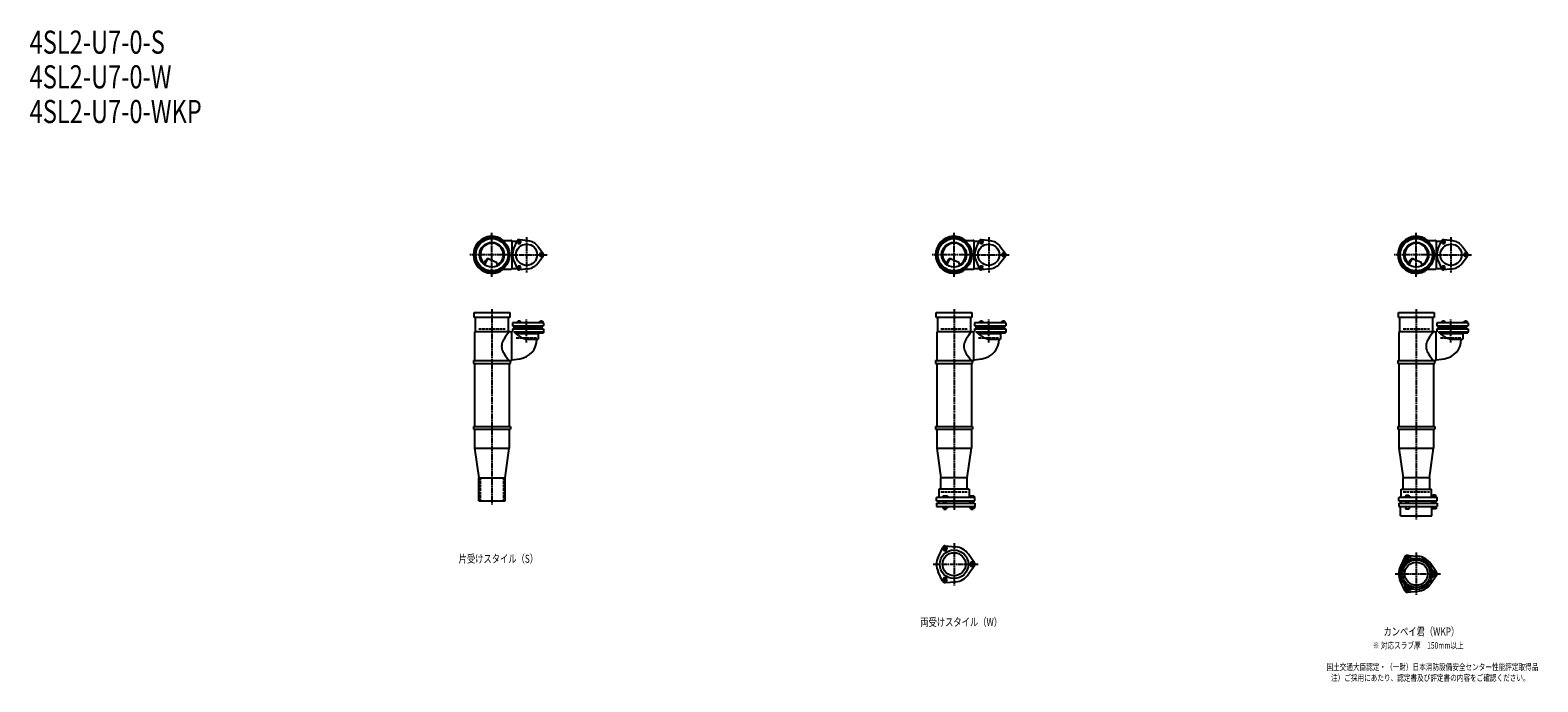
# Model space of a CAD drawing. Extents: x 2 to 12526, y -2048 to 772.
# Drawn here: x 2 to 6526, y -2048 to 772 of the extents above; entities that cross this region are included whole.
import ezdxf

# ---------------------------------------------------------------- set-up
doc = ezdxf.new("R2010")
doc.units = 0
doc.header["$PDMODE"] = 35
doc.header["$PDSIZE"] = 2
doc.linetypes.add('ACAD_ISO02W100', pattern=[15, 12, -3])
doc.linetypes.add('ACAD_ISO08W100', pattern=[36, 24, -3, 6, -3])
for name, color, linetype in [('CENTER', 2, 'ACAD_ISO08W100'), ('DOTS', 1, 'CONTINUOUS'), ('HIDDEN', 2, 'ACAD_ISO02W100'), ('OBJECT', 4, 'CONTINUOUS'), ('SLIM', 2, 'CONTINUOUS')]:
    doc.layers.add(name, color=color, linetype=linetype)
doc.styles.get("Standard").update_dxf_attribs({"font": 'simplex.shx', "width": 0.75, "bigfont": 'bigfont.shx'})

msp = doc.modelspace()

# ---------------------------------------------------------------- linework, layer by layer
at = {"layer": 'CENTER'}
for p, q in [((2000, -295), (2000, -105)), ((2150, -123.5), (2150, -276.5)), ((4000, -295), (4000, -105)), ((4150, -123.5), (4150, -276.5)), ((6000, -295), (6000, -105)), ((6150, -123.5), (6150, -276.5)), ((2080, -200), (1905, -200)), ((2080, -200), (2239, -200)), ((4080, -200), (3905, -200)), ((4080, -200), (4239, -200)), ((6080, -200), (5905, -200)), ((6080, -200), (6239, -200)), ((2000, -435), (2000, -670)), ((4000, -435), (4000, -670)), ((6000, -435), (6000, -670)), ((2150, -579.8), (2150, -479.5)), ((4150, -579.8), (4150, -479.5)), ((6150, -579.8), (6150, -479.5)), ((2000, -670), (2000, -955)), ((4000, -670), (4000, -955)), ((6000, -670), (6000, -955)), ((2000, -955), (2000, -1280)), ((4000, -955), (4000, -1304)), ((6000, -955), (6000, -1345)), ((4000, -1447.7), (4000, -1630.3)), ((6000, -1488.7), (6000, -1671.3)), ((3909, -1539), (4105, -1539)), ((5909, -1580), (6105, -1580))]:
    msp.add_line(p, q, dxfattribs=at)
at = {"layer": 'DOTS'}
for p in [(2000, -200), (4000, -200), (6000, -200), (2000, -655), (4000, -655), (6000, -655)]:
    msp.add_point(p, dxfattribs=at)
at = {"layer": 'HIDDEN'}
for p, q in [((1943, -520), (2057, -520)), ((3943, -520), (4057, -520)), ((5943, -520), (6057, -520)), ((2105.5, -560), (2194.5, -560)), ((4105.5, -560), (4194.5, -560)), ((6105.5, -560), (6194.5, -560)), ((1950, -1165), (1950, -1265)), ((2050, -1165), (2050, -1265)), ((3943, -1225), (4057, -1225)), ((5943, -1225), (6057, -1225))]:
    msp.add_line(p, q, dxfattribs=at)
at = {"layer": 'OBJECT'}
for p, q in [((2045.7, -138), (2080, -138)), ((2080, -138), (2083, -138)), ((2086, -141), (2108.7, -141)), ((2086, -141), (2086, -259)), ((2093.8, -176.3), (2108.8, -140.7)), ((2157.6, -139.5), (2119.2, -134.7)), ((2198.6, -163.1), (2222, -194)), ((4045.7, -138), (4080, -138)), ((4080, -138), (4083, -138)), ((4086, -141), (4108.7, -141)), ((4086, -141), (4086, -259)), ((4093.8, -176.3), (4108.8, -140.7)), ((4157.6, -139.5), (4119.2, -134.7)), ((4198.6, -163.1), (4222, -194)), ((6045.7, -138), (6080, -138)), ((6080, -138), (6083, -138)), ((6086, -141), (6108.7, -141)), ((6086, -141), (6086, -259)), ((6093.8, -176.3), (6108.8, -140.7)), ((6157.6, -139.5), (6119.2, -134.7)), ((6198.6, -163.1), (6222, -194)), ((1965.3, -240.7), (1973.9, -223.1)), ((1969.4, -243.9), (1979.9, -222.5)), ((1986.8, -218.2), (2020.7, -232.6)), ((2024.1, -243.8), (2020.7, -232.6)), ((2086, -259), (2108.7, -259)), ((2093.8, -223.7), (2108.8, -259.3)), ((2157.6, -260.5), (2119.2, -265.3)), ((2198.6, -236.9), (2222, -206)), ((3965.3, -240.7), (3973.9, -223.1)), ((3969.4, -243.9), (3979.9, -222.5)), ((3986.8, -218.2), (4020.7, -232.6)), ((4024.1, -243.8), (4020.7, -232.6)), ((4086, -259), (4108.7, -259)), ((4093.8, -223.7), (4108.8, -259.3)), ((4157.6, -260.5), (4119.2, -265.3)), ((4198.6, -236.9), (4222, -206)), ((5965.3, -240.7), (5973.9, -223.1)), ((5969.4, -243.9), (5979.9, -222.5)), ((5986.8, -218.2), (6020.7, -232.6)), ((6024.1, -243.8), (6020.7, -232.6)), ((6086, -259), (6108.7, -259)), ((6093.8, -223.7), (6108.8, -259.3)), ((6157.6, -260.5), (6119.2, -265.3)), ((6198.6, -236.9), (6222, -206)), ((2045.7, -262), (2080, -262)), ((2080, -262), (2083, -262)), ((4045.7, -262), (4080, -262)), ((4080, -262), (4083, -262)), ((6045.7, -262), (6080, -262)), ((6080, -262), (6083, -262)), ((1923, -471), (1923, -450)), ((1923, -450), (2077, -450)), ((2077, -450), (2077, -471)), ((3923, -471), (3923, -450)), ((3923, -450), (4077, -450)), ((4077, -450), (4077, -471)), ((5923, -471), (5923, -450)), ((5923, -450), (6077, -450)), ((6077, -450), (6077, -471)), ((2077, -471), (1923, -471)), ((1928, -471), (1928, -534)), ((2072, -534), (2072, -471)), ((2224, -494.5), (2089, -494.5)), ((2089, -494.5), (2089, -507.5)), ((2089, -507.5), (2224, -507.5)), ((2089, -520), (2224, -520)), ((2089, -520), (2089, -534)), ((2114, -516.5), (2095, -516.5)), ((2095, -520), (2095, -516.5)), ((2096, -516.5), (2096, -507.5)), ((2110.5, -494.5), (2110.5, -488)), ((2110.5, -488), (2125.5, -488)), ((2114, -488), (2114, -486)), ((2114, -486), (2122, -486)), ((2114, -520), (2114, -507.5)), ((2114.2, -494.5), (2114.2, -488)), ((2121.8, -494.5), (2121.8, -488)), ((2122, -488), (2122, -486)), ((2122, -520), (2122, -507.5)), ((2122, -516.5), (2205, -516.5)), ((2125.5, -494.5), (2125.5, -488)), ((2204, -516.5), (2204, -507.5)), ((2205, -516.5), (2205, -520)), ((2206.5, -494.5), (2206.5, -488)), ((2206.5, -488), (2221.5, -488)), ((2210, -488), (2210, -486)), ((2210, -486), (2218, -486)), ((2210, -520), (2210, -507.5)), ((2210.2, -494.5), (2210.2, -488)), ((2217.8, -494.5), (2217.8, -488)), ((2218, -488), (2218, -486)), ((2218, -520), (2218, -507.5)), ((2221.5, -494.5), (2221.5, -488)), ((2224, -494.5), (2224, -507.5)), ((2224, -520), (2224, -533)), ((4077, -471), (3923, -471)), ((3928, -471), (3928, -534)), ((4072, -534), (4072, -471)), ((4224, -494.5), (4089, -494.5)), ((4089, -494.5), (4089, -507.5)), ((4089, -507.5), (4224, -507.5)), ((4089, -520), (4224, -520)), ((4089, -520), (4089, -534)), ((4114, -516.5), (4095, -516.5)), ((4095, -520), (4095, -516.5)), ((4096, -516.5), (4096, -507.5)), ((4110.5, -494.5), (4110.5, -488)), ((4110.5, -488), (4125.5, -488)), ((4114, -488), (4114, -486)), ((4114, -486), (4122, -486)), ((4114, -520), (4114, -507.5)), ((4114.2, -494.5), (4114.2, -488)), ((4121.8, -494.5), (4121.8, -488)), ((4122, -488), (4122, -486)), ((4122, -520), (4122, -507.5)), ((4122, -516.5), (4205, -516.5)), ((4125.5, -494.5), (4125.5, -488)), ((4204, -516.5), (4204, -507.5)), ((4205, -516.5), (4205, -520)), ((4206.5, -494.5), (4206.5, -488)), ((4206.5, -488), (4221.5, -488)), ((4210, -488), (4210, -486)), ((4210, -486), (4218, -486)), ((4210, -520), (4210, -507.5)), ((4210.2, -494.5), (4210.2, -488)), ((4217.8, -494.5), (4217.8, -488)), ((4218, -488), (4218, -486)), ((4218, -520), (4218, -507.5)), ((4221.5, -494.5), (4221.5, -488)), ((4224, -494.5), (4224, -507.5)), ((4224, -520), (4224, -533)), ((6077, -471), (5923, -471)), ((5928, -471), (5928, -534)), ((6072, -534), (6072, -471)), ((6224, -494.5), (6089, -494.5)), ((6089, -494.5), (6089, -507.5)), ((6089, -507.5), (6224, -507.5)), ((6089, -520), (6224, -520)), ((6089, -520), (6089, -534)), ((6114, -516.5), (6095, -516.5)), ((6095, -520), (6095, -516.5)), ((6096, -516.5), (6096, -507.5)), ((6110.5, -494.5), (6110.5, -488)), ((6110.5, -488), (6125.5, -488)), ((6114, -488), (6114, -486)), ((6114, -486), (6122, -486)), ((6114, -520), (6114, -507.5)), ((6114.2, -494.5), (6114.2, -488)), ((6121.8, -494.5), (6121.8, -488)), ((6122, -488), (6122, -486)), ((6122, -520), (6122, -507.5)), ((6122, -516.5), (6205, -516.5)), ((6125.5, -494.5), (6125.5, -488)), ((6204, -516.5), (6204, -507.5)), ((6205, -516.5), (6205, -520)), ((6206.5, -494.5), (6206.5, -488)), ((6206.5, -488), (6221.5, -488)), ((6210, -488), (6210, -486)), ((6210, -486), (6218, -486)), ((6210, -520), (6210, -507.5)), ((6210.2, -494.5), (6210.2, -488)), ((6217.8, -494.5), (6217.8, -488)), ((6218, -488), (6218, -486)), ((6218, -520), (6218, -507.5)), ((6221.5, -494.5), (6221.5, -488)), ((6224, -494.5), (6224, -507.5)), ((6224, -520), (6224, -533)), ((1925, -534), (1925, -658)), ((2080, -534), (1925, -534)), ((2080, -534), (2089, -534)), ((2086, -655), (2086, -534)), ((2116.6, -550.7), (2096.2, -533)), ((2096.2, -533), (2224, -533)), ((2105.1, -540.7), (2201, -540.7)), ((2109, -533), (2109, -538)), ((2109, -538), (2127, -538)), ((2127, -533), (2127, -538)), ((2155.2, -565), (2201, -565)), ((2205, -535.9), (2201, -540.7)), ((2201, -540.7), (2201, -565)), ((2205, -533), (2205, -538)), ((2205, -538), (2223, -538)), ((2223, -533), (2223, -538)), ((3925, -534), (3925, -658)), ((4080, -534), (3925, -534)), ((4080, -534), (4089, -534)), ((4086, -655), (4086, -534)), ((4116.6, -550.7), (4096.2, -533)), ((4096.2, -533), (4224, -533)), ((4105.1, -540.7), (4201, -540.7)), ((4109, -533), (4109, -538)), ((4109, -538), (4127, -538)), ((4127, -533), (4127, -538)), ((4155.2, -565), (4201, -565)), ((4205, -535.9), (4201, -540.7)), ((4201, -540.7), (4201, -565)), ((4205, -533), (4205, -538)), ((4205, -538), (4223, -538)), ((4223, -533), (4223, -538)), ((5925, -534), (5925, -658)), ((6080, -534), (5925, -534)), ((6080, -534), (6089, -534)), ((6086, -655), (6086, -534)), ((6116.6, -550.7), (6096.2, -533)), ((6096.2, -533), (6224, -533)), ((6105.1, -540.7), (6201, -540.7)), ((6109, -533), (6109, -538)), ((6109, -538), (6127, -538)), ((6127, -533), (6127, -538)), ((6155.2, -565), (6201, -565)), ((6205, -535.9), (6201, -540.7)), ((6201, -540.7), (6201, -565)), ((6205, -533), (6205, -538)), ((6205, -538), (6223, -538)), ((6223, -533), (6223, -538)), ((2086, -654.2), (2120.8, -649.9)), ((4086, -654.2), (4120.8, -649.9)), ((6086, -654.2), (6120.8, -649.9)), ((1920, -658), (2080, -658)), ((1920, -658), (1920, -670)), ((1920, -670), (2080, -670)), ((1925, -670), (1925, -943)), ((2075, -670), (2075, -943)), ((2080, -670), (2080, -658)), ((2080, -658), (2083, -658)), ((3920, -658), (4080, -658)), ((3920, -658), (3920, -670)), ((3920, -670), (4080, -670)), ((3925, -670), (3925, -943)), ((4075, -670), (4075, -943)), ((4080, -670), (4080, -658)), ((4080, -658), (4083, -658)), ((5920, -658), (6080, -658)), ((5920, -658), (5920, -670)), ((5920, -670), (6080, -670)), ((5925, -670), (5925, -943)), ((6075, -670), (6075, -943)), ((6080, -670), (6080, -658)), ((6080, -658), (6083, -658)), ((1920, -943), (2080, -943)), ((1920, -943), (1920, -955)), ((1920, -955), (2080, -955)), ((1925, -955), (1925, -1037)), ((2075, -955), (2075, -1037)), ((2080, -943), (2080, -955)), ((3920, -943), (4080, -943)), ((3920, -943), (3920, -955)), ((3920, -955), (4080, -955)), ((3925, -955), (3925, -1037)), ((4075, -955), (4075, -1037)), ((4080, -943), (4080, -955)), ((5920, -943), (6080, -943)), ((5920, -943), (5920, -955)), ((5920, -955), (6080, -955)), ((5925, -955), (5925, -1037)), ((6075, -955), (6075, -1037)), ((6080, -943), (6080, -955)), ((1925, -1037), (2075, -1037)), ((1925, -1037), (1943, -1165)), ((2057, -1165), (2075, -1037)), ((3925, -1037), (4075, -1037)), ((3925, -1037), (3943, -1165)), ((4057, -1165), (4075, -1037)), ((5925, -1037), (6075, -1037)), ((5925, -1037), (5943, -1165)), ((6057, -1165), (6075, -1037)), ((1943, -1265), (1943, -1165)), ((1943, -1165), (2057, -1165)), ((2057, -1265), (2057, -1165)), ((3943, -1214), (3943, -1165)), ((4057, -1165), (3943, -1165)), ((4057, -1214), (4057, -1165)), ((5943, -1214), (5943, -1165)), ((6057, -1165), (5943, -1165)), ((6057, -1165), (6057, -1214)), ((4066, -1214), (3934, -1214)), ((3934, -1214), (3934, -1250)), ((4066, -1214), (4066, -1250)), ((5934, -1214), (6066, -1214)), ((5934, -1250), (5934, -1214)), ((6066, -1250), (6066, -1214)), ((6072.2, -1238.5), (6083.7, -1238.5)), ((6072.2, -1238.5), (6072.2, -1248.2)), ((6083.7, -1238.5), (6083.7, -1248.2)), ((1943, -1265), (2057, -1265)), ((4090, -1250), (3924, -1250)), ((3924, -1265), (3924, -1250)), ((3924, -1265), (4090, -1265)), ((3924, -1275), (3924, -1289)), ((3924, -1275), (4090, -1275)), ((3924, -1289), (4090, -1289)), ((3932.5, -1265), (3932.5, -1275)), ((3951.2, -1289), (3951.2, -1297)), ((3951.2, -1297), (3970.8, -1297)), ((3968.5, -1245), (3952, -1245)), ((3952, -1245), (3952, -1250)), ((3956, -1275), (3956, -1265)), ((3956, -1297), (3956, -1300)), ((3956, -1300), (3966, -1300)), ((3956.1, -1289), (3956.1, -1297)), ((3965.9, -1289), (3965.9, -1297)), ((3966, -1275), (3966, -1265)), ((3966, -1300), (3966, -1297)), ((3976, -1248), (3968.5, -1245)), ((3970.8, -1289), (3970.8, -1297)), ((3976, -1250), (3976, -1248)), ((4067.5, -1265), (4067.5, -1275)), ((4068.2, -1289), (4068.2, -1297)), ((4068.2, -1297), (4087.8, -1297)), ((4069, -1245), (4069, -1250)), ((4087, -1245), (4069, -1245)), ((4073, -1275), (4073, -1265)), ((4073, -1297), (4073, -1300)), ((4073, -1300), (4083, -1300)), ((4073.1, -1289), (4073.1, -1297)), ((4082.9, -1289), (4082.9, -1297)), ((4083, -1275), (4083, -1265)), ((4083, -1300), (4083, -1297)), ((4087, -1245), (4087, -1250)), ((4087.8, -1289), (4087.8, -1297)), ((4090, -1265), (4090, -1250)), ((4090, -1275), (4090, -1289)), ((6090, -1250), (5924, -1250)), ((5924, -1265), (5924, -1250)), ((5924, -1265), (6090, -1265)), ((5924, -1275), (5924, -1289)), ((5924, -1275), (6090, -1275)), ((5924, -1289), (6090, -1289)), ((5932, -1330), (5932, -1289)), ((5932.5, -1265), (5932.5, -1275)), ((5946, -1250), (5946, -1247.7)), ((5946, -1247.7), (5976, -1247.7)), ((5953, -1289), (5953, -1299)), ((5953, -1299), (5969, -1299)), ((5954.8, -1239.7), (5967.2, -1239.7)), ((5954.8, -1239.7), (5954.8, -1247.7)), ((5956, -1275), (5956, -1265)), ((5966, -1275), (5966, -1265)), ((5967.2, -1239.7), (5967.2, -1247.7)), ((5969, -1289), (5969, -1299)), ((5976, -1250), (5976, -1247.7)), ((6067.5, -1265), (6067.5, -1275)), ((6068, -1330), (6068, -1289)), ((6069, -1248.2), (6069, -1250)), ((6087, -1248.2), (6069, -1248.2)), ((6070, -1289), (6070, -1299)), ((6086, -1299), (6070, -1299)), ((6073, -1275), (6073, -1265)), ((6083, -1275), (6083, -1265)), ((6086, -1289), (6086, -1299)), ((6087, -1248.2), (6087, -1250)), ((6090, -1265), (6090, -1250)), ((6090, -1275), (6090, -1289)), ((5932, -1330), (6068, -1330)), ((3950.1, -1466.4), (3931.2, -1506.7)), ((3962, -1459.5), (4006.4, -1463.3)), ((4087.8, -1532.1), (4062.4, -1495.6)), ((5962, -1500.5), (6006.4, -1504.3)), ((4087.8, -1545.9), (4062.4, -1582.4)), ((5950.1, -1507.4), (5931.2, -1547.7)), ((6087.8, -1573.1), (6062.4, -1536.6)), ((3950.1, -1611.6), (3931.2, -1571.3)), ((3962, -1618.5), (4006.4, -1614.7)), ((5950.1, -1652.6), (5931.2, -1612.3)), ((6087.8, -1586.9), (6062.4, -1623.4)), ((5962, -1659.5), (6006.4, -1655.7))]:
    msp.add_line(p, q, dxfattribs=at)
for centre, radius in [((2000, -200), 77), ((2000, -200), 70), ((4000, -200), 77), ((4000, -200), 70), ((6000, -200), 77), ((6000, -200), 70), ((2000, -200), 53.5), ((2150, -200), 46), ((4000, -200), 53.5), ((4150, -200), 46), ((6000, -200), 53.5), ((6150, -200), 46), ((4000, -1539), 62), ((4000, -1539), 50), ((6000, -1580), 68), ((6000, -1580), 60), ((6000, -1580), 50)]:
    msp.add_circle(centre, radius, dxfattribs=at)
for centre, radius, start, end in [((2000, -200), 80, 50.80503, 309.19497), ((4000, -200), 80, 50.80503, 309.19497), ((6000, -200), 80, 50.80503, 309.19497), ((2000, -200), 50, 298.81994, 228.52377), ((2083, -141), 3, 0, 90), ((2150, -200), 61, 157.16729, 202.83271), ((2118, -144.6), 10, 82.83271, 157.16729), ((2150, -200), 61, 37.16729, 82.83271), ((2214, -200), 10, 322.83271, 37.16729), ((4000, -200), 50, 298.81994, 228.52377), ((4083, -141), 3, 0, 90), ((4150, -200), 61, 157.16729, 202.83271), ((4118, -144.6), 10, 82.83271, 157.16729), ((4150, -200), 61, 37.16729, 82.83271), ((4214, -200), 10, 322.83271, 37.16729), ((6000, -200), 50, 298.81994, 228.52377), ((6083, -141), 3, 0, 90), ((6150, -200), 61, 157.16729, 202.83271), ((6118, -144.6), 10, 82.83271, 157.16729), ((6150, -200), 61, 37.16729, 82.83271), ((6214, -200), 10, 322.83271, 37.16729), ((1982.9, -227.4), 10, 67.06678, 154.01473), ((1986.1, -225.6), 7, 67.06678, 154.01473), ((1976.6, -207.1), 60, 314.0702, 322.33936), ((2083, -259), 3, 270, 0), ((2118, -255.4), 10, 202.83271, 277.16729), ((2150, -200), 61, 277.16729, 322.83271), ((3982.9, -227.4), 10, 67.06678, 154.01473), ((3986.1, -225.6), 7, 67.06678, 154.01473), ((3976.6, -207.1), 60, 314.0702, 322.33936), ((4083, -259), 3, 270, 0), ((4118, -255.4), 10, 202.83271, 277.16729), ((4150, -200), 61, 277.16729, 322.83271), ((5982.9, -227.4), 10, 67.06678, 154.01473), ((5986.1, -225.6), 7, 67.06678, 154.01473), ((5976.6, -207.1), 60, 314.0702, 322.33936), ((6083, -259), 3, 270, 0), ((6118, -255.4), 10, 202.83271, 277.16729), ((6150, -200), 61, 277.16729, 322.83271), ((2085.8, -596), 43.6, 165.68845, 194.31155), ((2118.8, -605.9), 78.1, 147.45515, 164.66366), ((2200.7, -649.4), 170.6, 137.44134, 149.9195), ((2155.2, -506), 59, 229.20277, 270), ((2110.5, -566.5), 84, 277.05348, 1.02319), ((4085.8, -596), 43.6, 165.68845, 194.31155), ((4118.8, -605.9), 78.1, 147.45515, 164.66366), ((4200.7, -649.4), 170.6, 137.44134, 149.9195), ((4155.2, -506), 59, 229.20277, 270), ((4110.5, -566.5), 84, 277.05348, 1.02319), ((6085.8, -596), 43.6, 165.68845, 194.31155), ((6118.8, -605.9), 78.1, 147.45515, 164.66366), ((6200.7, -649.4), 170.6, 137.44134, 149.9195), ((6155.2, -506), 59, 229.20277, 270), ((6110.5, -566.5), 84, 277.05348, 1.02319), ((2118.8, -586.1), 78.1, 195.33634, 212.54485), ((2200.7, -542.6), 170.6, 210.0805, 222.55866), ((4118.8, -586.1), 78.1, 195.33634, 212.54485), ((4200.7, -542.6), 170.6, 210.0805, 222.55866), ((6118.8, -586.1), 78.1, 195.33634, 212.54485), ((6200.7, -542.6), 170.6, 210.0805, 222.55866), ((2083, -655), 3, 270, 0), ((4083, -655), 3, 270, 0), ((6083, -655), 3, 270, 0), ((3961, -1471.5), 12, 85.13616, 154.86384), ((4000, -1539), 76, 34.86384, 85.13616), ((5961, -1512.5), 12, 85.13616, 154.86384), ((4000, -1539), 76, 154.86384, 205.13616), ((4078, -1539), 12, 325.13616, 34.86384), ((6000, -1580), 76, 154.86384, 205.13616), ((5937.4, -1525.5), 15, 318.97052, 27.89457), ((5961.2, -1512.9), 12, 32.10543, 207.89457), ((5984.1, -1498.5), 15, 212.10543, 281.02948), ((6000, -1580), 76, 34.86384, 85.13616), ((6078.5, -1553), 15, 198.97052, 267.89457), ((3961, -1606.5), 12, 205.13616, 274.86384), ((4000, -1539), 76, 274.86384, 325.13616), ((5937.4, -1634.5), 15, 332.10543, 41.02948), ((6000, -1580), 76, 274.86384, 325.13616), ((6078.5, -1607), 15, 92.10543, 161.02948), ((6077.5, -1580), 12, 272.10543, 87.89457), ((6078, -1580), 12, 325.13616, 34.86384), ((5961.2, -1647.1), 12, 152.10543, 327.89457), ((5961, -1647.5), 12, 205.13616, 274.86384), ((5984.1, -1661.5), 15, 78.97052, 147.89457)]:
    msp.add_arc(centre, radius, start, end, dxfattribs=at)
at = {"layer": 'SLIM'}
for points in [[(2114.2, -151.1), (2121.8, -151.1), (2125.5, -144.6), (2121.8, -138.1), (2114.2, -138.1), (2110.5, -144.6)], [(2210.2, -193.5), (2206.5, -200), (2210.2, -206.5), (2217.8, -206.5), (2221.5, -200), (2217.8, -193.5)], [(4114.2, -151.1), (4121.8, -151.1), (4125.5, -144.6), (4121.8, -138.1), (4114.2, -138.1), (4110.5, -144.6)], [(4210.2, -193.5), (4206.5, -200), (4210.2, -206.5), (4217.8, -206.5), (4221.5, -200), (4217.8, -193.5)], [(6114.2, -151.1), (6121.8, -151.1), (6125.5, -144.6), (6121.8, -138.1), (6114.2, -138.1), (6110.5, -144.6)], [(6210.2, -193.5), (6206.5, -200), (6210.2, -206.5), (6217.8, -206.5), (6221.5, -200), (6217.8, -193.5)], [(2125.5, -255.4), (2121.8, -248.9), (2114.2, -248.9), (2110.5, -255.4), (2114.2, -261.9), (2121.8, -261.9)], [(4125.5, -255.4), (4121.8, -248.9), (4114.2, -248.9), (4110.5, -255.4), (4114.2, -261.9), (4121.8, -261.9)], [(6125.5, -255.4), (6121.8, -248.9), (6114.2, -248.9), (6110.5, -255.4), (6114.2, -261.9), (6121.8, -261.9)], [(3956.1, -1480), (3965.9, -1480), (3970.8, -1471.5), (3965.9, -1463), (3956.1, -1463), (3951.2, -1471.5)], [(4073.1, -1530.5), (4068.2, -1539), (4073.1, -1547.5), (4082.9, -1547.5), (4087.8, -1539), (4082.9, -1530.5)], [(5958.7, -1516.5), (5963.3, -1516.5), (5965.6, -1512.5), (5963.3, -1508.5), (5958.7, -1508.5), (5956.4, -1512.5)], [(3970.8, -1606.5), (3965.9, -1598), (3956.1, -1598), (3951.2, -1606.5), (3956.1, -1615), (3965.9, -1615)], [(6075.7, -1576), (6073.4, -1580), (6075.7, -1584), (6080.3, -1584), (6082.6, -1580), (6080.3, -1576)], [(5965.6, -1647.5), (5963.3, -1643.5), (5958.7, -1643.5), (5956.4, -1647.5), (5958.7, -1651.5), (5963.3, -1651.5)]]:
    msp.add_lwpolyline(points, close=True, dxfattribs=at)
for centre, radius in [((2118, -144.6), 4), ((4118, -144.6), 4), ((6118, -144.6), 4), ((2118, -255.4), 4), ((2214, -200), 4), ((4118, -255.4), 4), ((4214, -200), 4), ((6118, -255.4), 4), ((6214, -200), 4), ((3961, -1471.5), 5), ((4078, -1539), 5), ((5961, -1512.5), 8), ((3961, -1606.5), 5), ((6078, -1580), 8), ((5961, -1647.5), 8)]:
    msp.add_circle(centre, radius, dxfattribs=at)

# ---------------------------------------------------------------- texts
at = {"layer": 'SLIM', "width": 0.75}
for s, height, p in [('4SL2-U7-0-S', 100, (0, 670)), ('4SL2-U7-0-W', 100, (0, 520)), ('4SL2-U7-0-WKP', 100, (0, 370)), ('片受けスタイル（S）', 35, (1856.2, -1532.5)), ('両受けスタイル（W）', 35, (3853.8, -1806.5)), ('カンペイ君（WKP）', 35, (5858.1, -1847.5)), ('※ 対応スラブ厚\u3000150mm以上', 28, (5811.8, -1904)), ('国土交通大臣認定・（一財）日本消防設備安全センター性能評定取得品', 28, (5611.5, -1997.3)), ('注）ご採用にあたり、認定書及び評定書の内容をご確認ください。', 28, (5631.1, -2044))]:
    msp.add_text(s, height=height, dxfattribs=at).set_placement(p)

doc.saveas('drawing.dxf')
